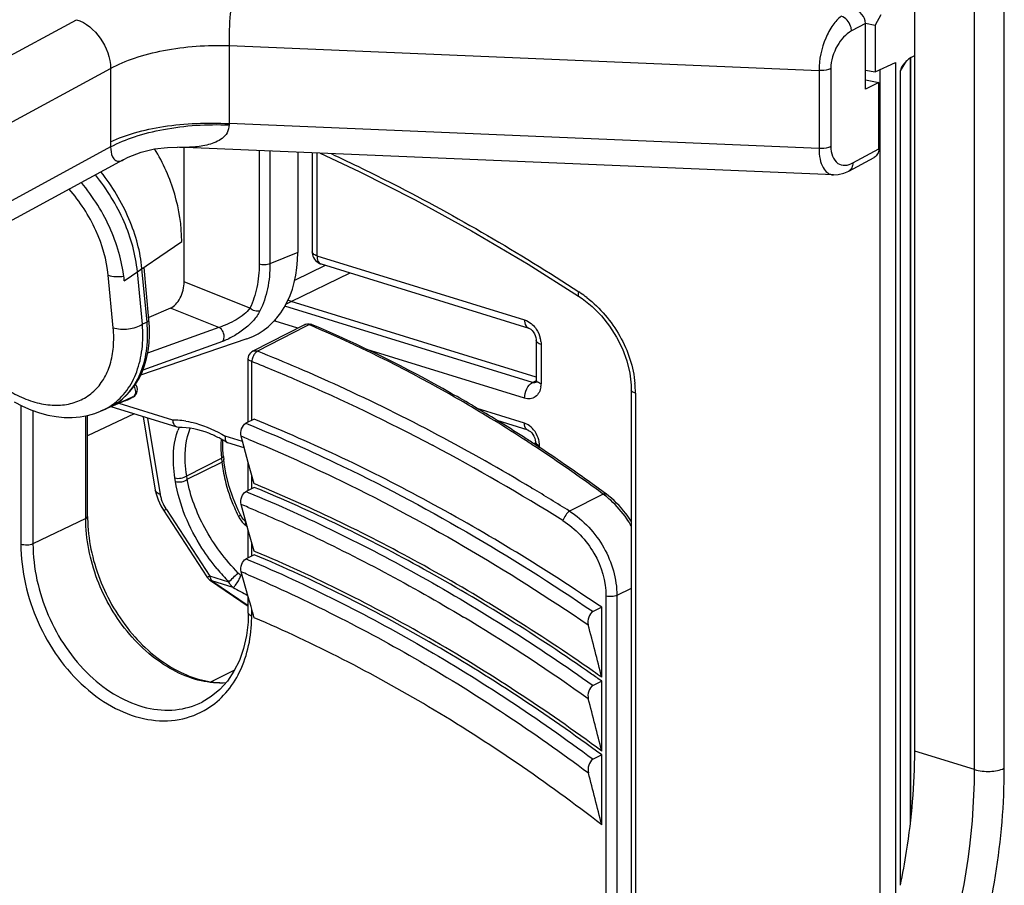
# Model space of a CAD drawing. Units: millimetres. Extents: x 0 to 420, y 0 to 297.
# Drawn here: x 314 to 321, y 201 to 207 of the extents above; entities that cross this region are included whole.
import ezdxf

# ---------------------------------------------------------------- set-up
doc = ezdxf.new("R2010")
doc.units = ezdxf.units.MM
doc.header["$LTSCALE"] = 23.1
doc.layers.get('0').update_dxf_attribs({"linetype": 'CONTINUOUS'})
for name, color, linetype in [('FLAECHEN', 7, 'CONTINUOUS'), ('MATSCHNITT', 7, 'CONTINUOUS'), ('RADIEN', 7, 'CONTINUOUS')]:
    doc.layers.add(name, color=color, linetype=linetype)

msp = doc.modelspace()

# ---------------------------------------------------------------- linework, layer by layer
at = {"color": 7, "linetype": 'CONTINUOUS'}
for p, q in [((320.52589, 206.81769), (320.48676, 206.7439)), ((320.41753, 206.29142), (320.41753, 206.75618)), ((320.41762, 206.7573), (320.48676, 206.7439)), ((320.48676, 206.7439), (320.48676, 206.41232)), ((320.41744, 206.42575), (320.48676, 206.41232)), ((320.41745, 206.35674), (320.51284, 206.3382)), ((320.51284, 206.3382), (320.41753, 206.29142)), ((320.51284, 205.86851), (320.51284, 206.3382)), ((316.40164, 205.84327), (316.40164, 205.13523)), ((316.04127, 204.5238), (315.28872, 204.26603)), ((315.185, 204.08761), (315.00615, 204.01077)), ((316.10259, 203.49381), (316.09337, 203.49761)), ((316.10261, 203.01651), (316.09337, 203.02039)), ((318.55192, 202.12813), (318.55192, 202.62336)), ((318.55192, 201.60568), (318.55192, 202.10062)), ((318.55192, 201.0836), (318.55192, 201.57819))]:
    msp.add_line(p, q, dxfattribs=at)
at = {"color": 9, "linetype": 'CONTINUOUS'}
for p, q in [((320.41753, 206.75618), (320.31954, 206.70302)), ((316.40164, 205.13523), (316.20437, 205.05411))]:
    msp.add_line(p, q, dxfattribs=at)
at = {"color": 7, "linetype": 'CONTINUOUS'}
msp.add_arc((310.47718, 190.70444), 13.98935, 54.74573, 55.037307, dxfattribs=at)
msp.add_ellipse((315.70153, 205.35549), major_axis=(-0.39084, 0.81072), ratio=0.7164785, start_param=-3.2272737, end_param=-2.1630783, dxfattribs=at)
for points, knots in [([(320.41753, 206.75618), (320.41753, 206.77887), (320.399, 206.8245), (320.35739, 206.85038), (320.33528, 206.85454)], [0, 0, 0, 0, 0.5020125, 1, 1, 1, 1]), ([(318.49368, 202.16907), (318.10744, 202.43914), (317.33286, 202.92499), (316.5104, 203.32538), (316.10259, 203.49381)], [0, 0, 0, 0, 0.5164745, 1, 1, 1, 1]), ([(318.55192, 201.60568), (318.15995, 201.89547), (317.36942, 202.41524), (316.52336, 202.83972), (316.10261, 203.01651)], [0, 0, 0, 0, 0.5164655, 1, 1, 1, 1]), ([(318.55192, 201.0836), (318.16145, 201.38667), (317.3707, 201.92859), (316.51804, 202.36793), (316.09337, 202.54914)], [0, 0, 0, 0, 0.5170326, 1, 1, 1, 1])]:
    msp.add_open_spline(points, degree=3, knots=knots, dxfattribs=at)
at = {"layer": 'FLAECHEN', "color": 7, "linetype": 'CONTINUOUS'}
msp.add_line((315.17378, 204.93331), (315.58001, 205.21307), dxfattribs=at)
for points, knots in [([(315.58001, 205.21307), (315.58001, 205.32559), (315.54362, 205.5559), (315.44891, 205.76819), (315.38782, 205.86812)], [0, 0, 0, 0, 0.4899823, 1, 1, 1, 1]), ([(315.17378, 204.93331), (315.1683, 204.99353), (315.14546, 205.11654), (315.05954, 205.35884), (314.95422, 205.52823), (314.86973, 205.62979)], [0, 0, 0, 0, 0.2357991, 0.4848858, 1, 1, 1, 1])]:
    msp.add_open_spline(points, degree=3, knots=knots, dxfattribs=at)
at = {"layer": 'MATSCHNITT', "color": 7, "linetype": 'CONTINUOUS'}
msp.add_arc((310.44386, 190.65409), 14.02725, 54.688456, 55.045309, dxfattribs=at)
for points, knots in [([(318.55192, 202.62336), (318.15602, 202.8925), (317.35858, 203.38048), (316.51448, 203.78346), (316.09337, 203.95439)], [0, 0, 0, 0, 0.5129874, 1, 1, 1, 1]), ([(318.48047, 202.1509), (318.09752, 202.41859), (317.32448, 202.90365), (316.50348, 203.30327), (316.09337, 203.47236)], [0, 0, 0, 0, 0.5129779, 1, 1, 1, 1]), ([(318.55192, 201.57819), (318.16091, 201.86781), (317.36792, 202.39067), (316.51852, 202.81714), (316.09337, 202.99543)], [0, 0, 0, 0, 0.5134931, 1, 1, 1, 1])]:
    msp.add_open_spline(points, degree=3, knots=knots, dxfattribs=at)
at = {"layer": 'RADIEN', "color": 9, "linetype": 'CONTINUOUS'}
for p, q in [((321.18998, 201.4745), (321.18998, 228.87902)), ((321.40072, 201.48395), (321.40072, 228.88847)), ((311.56987, 205.011), (314.83508, 206.78229)), ((315.91484, 206.59892), (315.91484, 206.04662)), ((315.91484, 206.59892), (320.08966, 206.42323)), ((320.63001, 206.48015), (320.63001, 200.50997)), ((320.66641, 206.41956), (320.7119, 206.49238)), ((320.73377, 206.50308), (320.73377, 201.09091)), ((311.81138, 204.66543), (315.07659, 206.43671)), ((315.07659, 206.43671), (315.07659, 205.91786)), ((320.08966, 206.42323), (320.08966, 205.87093)), ((320.17348, 206.43611), (320.17348, 205.88381)), ((320.52041, 206.42825), (320.52041, 200.11847)), ((320.08966, 205.87093), (315.91484, 206.04662)), ((315.07705, 205.88191), (311.82446, 204.11746)), ((316.12833, 205.85478), (316.12833, 205.05173)), ((316.20437, 205.85158), (316.20437, 205.05411)), ((316.53692, 205.83758), (316.53692, 205.11187)), ((320.32865, 205.76859), (320.51284, 205.86851)), ((316.53692, 205.11187), (318.00566, 204.658)), ((315.30176, 204.62656), (315.26647, 204.99849)), ((315.33475, 204.64162), (315.29876, 205.0212)), ((316.35444, 204.78728), (316.77116, 204.99003)), ((316.37993, 204.93866), (316.59647, 205.04401)), ((315.09512, 204.60136), (315.0598, 204.97352)), ((316.06221, 204.74066), (315.59741, 204.92672)), ((316.31763, 204.76907), (316.35444, 204.78728)), ((315.84357, 204.60391), (315.50105, 204.74104)), ((318.06111, 204.21402), (316.30992, 204.75518)), ((315.33475, 204.64162), (315.30176, 204.62656)), ((316.40197, 204.59949), (316.24193, 204.64894)), ((315.84357, 204.60391), (315.33873, 204.42224)), ((316.45507, 204.6106), (316.11537, 204.43597)), ((316.48013, 204.62348), (316.45507, 204.6106)), ((316.49544, 204.61699), (316.48013, 204.62348)), ((315.86748, 204.50461), (315.30425, 204.30148)), ((318.00566, 204.10391), (316.88872, 204.44907)), ((318.12316, 204.48354), (318.12316, 204.20575)), ((316.07549, 203.94562), (316.07549, 204.3638)), ((318.06111, 204.21402), (318.09107, 204.22938)), ((315.18389, 204.09016), (315.09524, 204.05156)), ((315.18964, 204.09267), (315.18389, 204.09016)), ((315.23504, 204.11246), (315.18964, 204.09267)), ((315.23504, 204.11246), (315.23787, 204.11387)), ((318.79046, 204.13997), (318.79046, 194.38703)), ((314.4418, 204.05329), (314.4418, 203.06908)), ((314.52738, 204.01611), (314.52738, 203.07218)), ((315.09524, 204.05156), (315.08956, 204.04908)), ((315.11004, 204.0613), (315.11139, 204.06216)), ((315.51693, 203.94889), (315.13607, 204.06659)), ((318.00576, 203.92584), (317.67077, 204.02936)), ((314.90028, 203.25193), (314.90028, 203.97843)), ((315.33865, 203.96277), (315.42717, 203.4229)), ((316.03458, 203.92554), (316.05107, 203.91882)), ((316.01011, 203.79649), (315.88719, 203.83447)), ((318.08365, 203.75888), (318.06775, 203.76936)), ((318.11151, 203.75289), (318.11151, 203.76883)), ((315.6153, 203.55474), (315.86179, 203.67796)), ((315.86179, 203.67796), (315.86436, 203.65166)), ((315.61939, 203.52922), (315.86436, 203.65166)), ((318.28897, 203.62003), (318.2819, 203.62493)), ((315.53567, 203.51371), (315.53156, 203.53929)), ((315.61939, 203.52922), (315.6153, 203.55474)), ((316.07549, 203.46358), (316.07549, 203.56181)), ((318.05517, 203.46861), (318.06113, 203.46504)), ((316.03478, 203.4436), (316.05109, 203.43686)), ((318.56307, 203.424), (318.32342, 203.30423)), ((315.47109, 203.315), (315.77908, 202.84309)), ((314.90028, 203.25193), (314.52738, 203.07218)), ((316.07549, 202.98666), (316.07549, 203.08383)), ((316.03502, 202.9668), (316.05113, 202.96002)), ((315.91411, 202.80137), (315.77908, 202.84309)), ((315.78337, 202.81329), (315.78323, 202.81338)), ((315.79413, 202.80988), (316.05113, 202.63589)), ((315.94394, 202.76359), (315.79413, 202.80988)), ((318.76065, 202.75634), (318.65924, 202.70745)), ((318.58196, 202.70204), (318.58196, 183.11562)), ((318.65924, 202.70745), (318.65924, 183.12103)), ((316.07549, 202.56423), (316.07549, 202.61168)), ((315.9538, 202.17872), (315.78868, 202.09702)), ((321.18998, 201.4745), (320.76699, 201.60522))]:
    msp.add_line(p, q, dxfattribs=at)
at = {"layer": 'RADIEN', "color": 7, "linetype": 'CONTINUOUS'}
for p, q in [((320.76699, 201.60522), (320.76699, 209.5293)), ((320.48676, 206.41232), (320.63001, 206.48015)), ((320.73624, 206.51123), (320.73624, 201.11395)), ((320.66641, 200.66216), (320.66641, 206.41956)), ((320.19153, 205.68379), (315.55003, 205.87911)), ((315.5505, 205.87909), (315.55018, 205.87911)), ((315.59741, 204.92672), (315.59741, 205.87712)), ((316.50287, 205.83901), (316.50287, 205.13933)), ((315.16574, 205.79022), (311.73343, 203.92829)), ((320.30106, 205.71126), (320.47867, 205.80761)), ((316.56629, 205.05334), (318.03504, 204.59946)), ((318.03154, 205.05191), (318.38739, 204.82627)), ((315.26647, 204.99849), (315.29876, 205.0212)), ((315.34811, 204.66139), (315.31322, 205.02934)), ((318.0891, 204.25123), (316.35444, 204.78728)), ((318.38738, 204.82626), (318.41411, 204.80797)), ((315.50105, 204.74104), (315.34697, 204.6734)), ((316.44849, 204.6234), (316.0837, 204.43589)), ((318.0891, 204.51099), (318.0891, 204.23321)), ((316.05113, 203.93366), (316.05113, 204.38253)), ((318.08785, 204.21556), (318.08777, 204.21552)), ((318.75974, 204.19463), (318.76064, 204.16017)), ((318.76065, 204.16017), (318.76065, 194.37202)), ((315.54803, 203.89807), (315.08027, 204.04261)), ((315.09505, 204.05199), (315.08956, 204.04908)), ((315.24304, 203.99232), (314.91361, 203.83789)), ((314.91361, 203.26661), (314.91361, 203.98079)), ((315.30784, 203.97229), (315.39296, 203.45316)), ((316.09337, 203.95439), (316.03458, 203.92554)), ((318.03029, 203.87705), (317.81142, 203.94468)), ((315.55676, 203.89678), (315.54808, 203.89805)), ((315.87063, 203.75098), (315.87194, 203.80609)), ((316.05113, 203.64928), (315.99967, 203.83396)), ((315.87419, 203.69818), (315.87063, 203.75098)), ((316.02268, 203.75139), (315.90505, 203.78774)), ((318.08367, 203.77343), (318.0744, 203.77951)), ((318.08313, 203.76883), (318.08313, 203.7917)), ((315.87418, 203.69815), (315.87675, 203.67181)), ((315.87997, 203.64348), (315.87676, 203.67179)), ((315.89399, 203.56186), (315.87997, 203.64348)), ((316.05113, 203.45163), (316.05113, 203.64928)), ((316.09337, 203.49761), (316.05113, 203.64928)), ((315.39296, 203.45316), (315.39295, 203.4532)), ((315.39297, 203.45321), (315.39848, 203.42673)), ((316.09337, 203.47236), (316.03478, 203.4436)), ((315.39848, 203.42673), (315.4122, 203.38415)), ((315.4122, 203.38415), (315.43145, 203.3425)), ((318.58291, 203.4255), (318.57052, 203.43464)), ((315.43145, 203.3425), (315.45034, 203.31062)), ((315.45033, 203.31063), (315.75832, 202.83872)), ((315.99466, 203.27859), (315.97863, 203.31193)), ((316.05113, 203.17025), (315.99992, 203.35182)), ((316.00416, 203.26201), (315.99466, 203.27859)), ((316.03498, 203.22751), (316.02734, 203.23437)), ((316.05113, 202.9747), (316.05113, 203.17025)), ((316.09337, 203.02039), (316.05113, 203.17025)), ((316.09337, 202.99543), (316.03502, 202.9668)), ((316.05113, 202.69686), (316.00022, 202.87478)), ((315.78323, 202.81338), (316.05113, 202.63202)), ((316.05113, 202.58302), (316.05113, 202.69686)), ((316.0708, 202.62809), (316.05113, 202.69686)), ((316.08123, 202.59163), (316.0708, 202.62809)), ((318.55192, 202.62336), (318.49025, 202.5931)), ((316.05112, 202.58302), (316.04907, 202.51853)), ((316.08804, 202.56781), (316.08123, 202.59163)), ((316.09337, 202.54914), (316.08804, 202.56781)), ((318.55192, 202.10062), (318.49032, 202.07039)), ((315.72504, 201.95301), (315.72585, 201.95342)), ((318.55192, 201.57819), (318.49041, 201.54801))]:
    msp.add_line(p, q, dxfattribs=at)
for points in [[(315.16516, 205.78991), (315.20123, 205.80822), (315.29399, 205.84472), (315.38788, 205.86798), (315.48, 205.8787), (315.55018, 205.87911)], [(316.55958, 205.83663), (316.83533, 205.70883), (317.23232, 205.50794), (317.63142, 205.28889), (318.03154, 205.05191)], [(320.19111, 205.6838), (320.22524, 205.68553), (320.26407, 205.69493), (320.30101, 205.71124)], [(318.41411, 204.80797), (318.48462, 204.75119), (318.54947, 204.68594), (318.60743, 204.61342), (318.65736, 204.53503), (318.69823, 204.45231), (318.72926, 204.3669), (318.74988, 204.28045), (318.75974, 204.19463)], [(315.2256, 204.16375), (315.25322, 204.20174), (315.27774, 204.24307), (315.29903, 204.28762), (315.31691, 204.33517), (315.33126, 204.38548), (315.34197, 204.43826), (315.34897, 204.49322), (315.35222, 204.55004), (315.35171, 204.60834), (315.34811, 204.66139)], [(318.03505, 204.59946), (318.03566, 204.59926), (318.04179, 204.59651), (318.04977, 204.59122), (318.05874, 204.58311), (318.06763, 204.57248)], [(318.06763, 204.57248), (318.07553, 204.56001), (318.08189, 204.5464), (318.08631, 204.53256), (318.08866, 204.51929), (318.0891, 204.51101)], [(318.0891, 204.23322), (318.08888, 204.22769), (318.08771, 204.22023), (318.08641, 204.21606)], [(315.09505, 204.052), (315.12569, 204.07108), (315.16167, 204.0983), (315.19503, 204.12923), (315.2256, 204.16375)], [(314.39526, 204.07756), (314.45375, 204.04706), (314.51296, 204.0212), (314.5725, 204.00018), (314.63209, 203.98414), (314.69115, 203.97325), (314.74905, 203.96755), (314.80562, 203.96697), (314.86053, 203.97141), (314.91353, 203.98077), (314.96435, 203.99491), (315.00632, 204.01085)], [(318.03029, 203.87705), (318.03223, 203.87637), (318.03939, 203.8728), (318.04779, 203.86672), (318.0567, 203.85799)], [(318.0567, 203.85799), (318.06516, 203.84699), (318.07245, 203.83434), (318.07802, 203.82083), (318.08156, 203.80744), (318.08306, 203.79494), (318.08313, 203.79172)], [(315.97863, 203.31193), (315.94354, 203.39521), (315.91524, 203.47881), (315.89399, 203.56186)], [(316.02733, 203.23437), (316.01559, 203.24668), (316.00416, 203.26201)], [(316.04907, 202.51853), (316.03803, 202.42287), (316.01756, 202.33222), (315.98799, 202.24775), (315.94976, 202.17056), (315.90341, 202.10156), (315.84959, 202.04164), (315.78896, 201.99146), (315.72507, 201.95304)]]:
    msp.add_lwpolyline(points, dxfattribs=at)
at = {"layer": 'RADIEN', "color": 9, "linetype": 'CONTINUOUS'}
for centre, radius, start, end in [((316.01821, 206.04077), 0.10354, 176.764272, 181.736893), ((316.4832, 205.91793), 1.40661, 180.002837, 181.467356), ((316.57511, 205.08178), 0.02978, 244.091763, 252.867223), ((317.93864, 204.1667), 0.82391, 55.735984, 56.845167), ((317.92461, 204.14642), 0.84858, 52.044666, 55.724356), ((316.28292, 204.7815), 0.13876, 250.007039, 252.817216), ((316.37006, 204.64878), 0.12813, 174.884186, 179.927817), ((316.46277, 204.59558), 0.03128, 105.09334, 117.167246), ((317.9335, 204.48112), 0.18979, 7.437006, 14.222745), ((316.16477, 204.36307), 0.08806, 124.132407, 131.4604), ((311.53783, 192.96231), 12.35308, 65.326241, 68.249938), ((311.06988, 191.93267), 13.48406, 62.038505, 65.345763), ((317.97147, 204.20557), 0.15169, 351.931634, 0.069345), ((318.05167, 204.13892), 0.73881, 1.742157, 5.297835), ((318.07795, 204.13984), 0.71251, 0.010569, 1.731827), ((314.98474, 204.55368), 0.50728, 293.252628, 299.566191), ((315.22139, 204.13623), 0.02742, 299.879373, 306.05336), ((314.83261, 204.4156), 0.44046, 293.227754, 305.766228), ((314.88405, 204.41697), 0.4214, 299.188979, 300.033763), ((314.8842, 204.4167), 0.42109, 300.033793, 302.434291), ((315.51352, 203.36755), 0.58135, 86.223796, 89.66388), ((315.51082, 203.33027), 0.61873, 80.824911, 86.201651), ((312.21784, 194.87514), 10.64558, 57.155577, 58.589209), ((315.99976, 203.71623), 0.4745, 157.559091, 160.49512), ((317.97399, 203.82326), 0.10739, 67.962379, 72.790751), ((316.61651, 203.76637), 0.7594, 176.429025, 179.746837), ((311.76183, 193.41386), 11.2489, 67.586073, 67.868493), ((310.57135, 190.97937), 14.55983, 59.06909, 62.064688), ((312.11923, 194.72148), 10.82816, 56.677149, 57.158204), ((316.6901, 203.76638), 0.83298, 179.770118, 184.72554), ((310.46264, 190.76945), 14.71419, 57.924419, 62.073554), ((312.01841, 194.56919), 11.01079, 55.329986, 56.575011), ((316.74347, 203.77018), 0.8865, 184.686088, 185.971088), ((316.80495, 203.75059), 0.94578, 186.003709, 189.855288), ((311.86087, 194.34221), 11.28709, 53.573369, 55.284036), ((310.22146, 190.38421), 15.25019, 57.908767, 59.064681), ((315.695, 203.47177), 0.27246, 196.167253, 202.178746), ((318.18443, 202.91092), 0.63767, 52.298219, 53.574322), ((318.16185, 202.88225), 0.67416, 47.705215, 52.269475), ((315.74982, 203.49709), 0.33294, 211.989789, 213.156915), ((317.12614, 203.84319), 1.28119, 203.643604, 206.50126), ((311.9433, 193.53419), 10.62272, 67.251025, 67.54971), ((317.1406, 203.85026), 1.29729, 206.495238, 206.812603), ((316.15999, 203.35463), 0.19854, 206.809308, 212.354808), ((316.15449, 203.35096), 0.19193, 212.309049, 223.05406), ((316.14582, 203.34307), 0.18021, 223.102073, 228.544737), ((317.74254, 205.15405), 2.59458, 228.594122, 229.113765), ((317.00725, 203.86065), 1.52217, 219.359969, 224.098946), ((318.13886, 206.81567), 4.50518, 241.641122, 241.776058), ((312.12354, 193.65232), 10.00412, 66.883926, 67.200402), ((317.9704, 206.34245), 4.11275, 240.48021, 242.135019), ((314.99128, 202.56441), 1.08422, 359.232414, 359.990386), ((310.84366, 191.3488), 13.07137, 58.761663, 59.004673), ((310.62094, 190.98717), 13.49607, 54.505228, 58.749406)]:
    msp.add_arc(centre, radius, start, end, dxfattribs=at)
at = {"layer": 'RADIEN', "color": 7, "linetype": 'CONTINUOUS'}
for centre, radius, start, end in [((316.59345, 205.13932), 0.09057, 180.04123, 191.551543), ((316.59285, 205.13933), 0.08999, 191.634766, 252.903567), ((316.47589, 204.56998), 0.06007, 67.030193, 73.77675), ((316.11137, 204.3822), 0.0604, 117.444189, 134.618801), ((315.20961, 204.16338), 0.057, 299.563194, 41.070473), ((314.97407, 204.57856), 0.53434, 293.250628, 298.514328), ((314.97392, 204.57879), 0.53462, 298.515994, 299.2462), ((314.97379, 204.57904), 0.5349, 299.24617, 299.568508), ((312.23355, 194.87004), 10.65336, 57.240788, 58.425035), ((315.4743, 203.10892), 0.80322, 60.378591, 62.547083), ((315.45882, 203.08169), 0.83454, 58.06302, 60.378195), ((312.14801, 194.73652), 10.81193, 56.76092, 57.242471), ((315.91069, 203.80662), 0.0197, 238.080903, 253.163744), ((312.04965, 194.58738), 10.99059, 55.408813, 56.700416), ((311.89257, 194.3602), 11.26678, 53.650374, 55.407083), ((315.97433, 203.26663), 1.06072, 180.000995, 180.74934), ((315.8335, 202.88779), 0.08978, 213.131349, 225.576762), ((315.83409, 202.88855), 0.09074, 225.644946, 236.018882), ((218.70714, 176.73309), 103.02373, 14.2703184, 14.4830907), ((231.62668, 179.51211), 89.68904, 14.2607585, 14.504486), ((243.00568, 181.89667), 77.94467, 14.2504507, 14.5299535)]:
    msp.add_arc(centre, radius, start, end, dxfattribs=at)
for centre, major_axis, ratio, start_param, end_param in [((320.76204, 206.46392), (0.09095, 0.06099), 0.4848531, 7.5554455, 9.1104239), ((315.50415, 204.88117), (0.04391, 0.14381), 0.5720973, -2.6845697, -1.0805269)]:
    msp.add_ellipse(centre, major_axis=major_axis, ratio=ratio, start_param=start_param, end_param=end_param, dxfattribs=at)
at = {"layer": 'RADIEN', "color": 9, "linetype": 'CONTINUOUS'}
for points, knots in [([(315.95275, 206.98741), (315.94508, 206.96592), (315.93394, 206.91136), (315.9176, 206.78202), (315.91344, 206.67403), (315.91484, 206.59892)], [0, 0, 0, 0, 0.1748755, 0.4242401, 1, 1, 1, 1]), ([(320.24709, 206.8067), (320.22395, 206.78992), (320.18065, 206.74113), (320.11432, 206.61561), (320.08915, 206.50107), (320.08966, 206.42323)], [0, 0, 0, 0, 0.2016814, 0.4506495, 1, 1, 1, 1]), ([(320.31954, 206.70302), (320.31927, 206.7142), (320.31107, 206.75691), (320.27796, 206.79716), (320.24709, 206.8067)], [0, 0, 0, 0, 0.2569259, 1, 1, 1, 1]), ([(314.83508, 206.78229), (314.903, 206.7613), (315.0226, 206.65775), (315.07479, 206.51219), (315.07659, 206.43671)], [0, 0, 0, 0, 0.4849579, 1, 1, 1, 1]), ([(320.31954, 206.70302), (320.27725, 206.68009), (320.20571, 206.59654), (320.17345, 206.49249), (320.17348, 206.43611)], [0, 0, 0, 0, 0.4603891, 1, 1, 1, 1]), ([(315.07659, 206.43671), (315.13022, 206.46673), (315.25313, 206.51812), (315.53207, 206.58879), (315.75998, 206.60459), (315.91484, 206.59892)], [0, 0, 0, 0, 0.2139537, 0.4605919, 1, 1, 1, 1]), ([(320.17348, 206.43611), (320.16808, 206.43346), (320.14116, 206.42388), (320.11203, 206.42193), (320.08966, 206.42323)], [0, 0, 0, 0, 0.2117366, 1, 1, 1, 1]), ([(315.07659, 205.91786), (315.13065, 205.9444), (315.25413, 205.98872), (315.53356, 206.04691), (315.76046, 206.05562), (315.91484, 206.04662)], [0, 0, 0, 0, 0.2113028, 0.4574191, 1, 1, 1, 1]), ([(315.07705, 205.8819), (315.13072, 205.91125), (315.25368, 205.96126), (315.53252, 206.02951), (315.76008, 206.04394), (315.91472, 206.03763)], [0, 0, 0, 0, 0.2134444, 0.4600035, 1, 1, 1, 1]), ([(315.91472, 206.03764), (315.9153, 206.01845), (315.90582, 205.98044), (315.86726, 205.94014), (315.82064, 205.9144), (315.75269, 205.89136), (315.66165, 205.8781), (315.58785, 205.87753), (315.5505, 205.87909)], [0, 0, 0, 0, 0.1317264, 0.252752, 0.3728093, 0.494417, 0.7434787, 1, 1, 1, 1]), ([(315.07704, 205.88191), (315.0778, 205.85824), (315.08062, 205.82224), (315.10769, 205.78248), (315.1398, 205.77814), (315.15685, 205.78542), (315.16516, 205.78991)], [0, 0, 0, 0, 0.4416135, 0.6623631, 0.8239449, 1, 1, 1, 1]), ([(316.6366, 205.83405), (316.78435, 205.76551), (317.38595, 205.47203), (317.96528, 205.13343), (318.38924, 204.85648)], [0, 0, 0, 0, 0.2433563, 1, 1, 1, 1]), ([(320.17348, 205.88381), (320.16808, 205.88116), (320.14116, 205.87158), (320.11203, 205.86963), (320.08966, 205.87093)], [0, 0, 0, 0, 0.2117388, 1, 1, 1, 1]), ([(320.08966, 205.87093), (320.08978, 205.84528), (320.09386, 205.79842), (320.11349, 205.7377), (320.14612, 205.69547), (320.17678, 205.68442), (320.19083, 205.68381)], [0, 0, 0, 0, 0.3322658, 0.6045276, 0.8178291, 1, 1, 1, 1]), ([(320.17348, 205.88381), (320.17345, 205.84091), (320.19287, 205.76712), (320.2759, 205.7464), (320.31167, 205.75937), (320.32865, 205.76859)], [0, 0, 0, 0, 0.5402579, 0.7566712, 1, 1, 1, 1]), ([(320.32865, 205.76859), (320.32893, 205.75675), (320.32559, 205.73405), (320.31004, 205.71611), (320.30107, 205.71125)], [0, 0, 0, 0, 0.5371739, 1, 1, 1, 1]), ([(315.26647, 204.99849), (315.25477, 205.11967), (315.18464, 205.36612), (315.05107, 205.58308), (314.96891, 205.68361)], [0, 0, 0, 0, 0.4839159, 1, 1, 1, 1]), ([(315.29875, 205.0212), (315.29316, 205.08), (315.27084, 205.20003), (315.18848, 205.4371), (315.08836, 205.60379), (315.00807, 205.70474)], [0, 0, 0, 0, 0.2358629, 0.4848816, 1, 1, 1, 1]), ([(315.0598, 204.97352), (315.04964, 205.08241), (314.98468, 205.30342), (314.86004, 205.49542), (314.78344, 205.58293)], [0, 0, 0, 0, 0.4846242, 1, 1, 1, 1]), ([(316.53692, 205.11187), (316.53205, 205.11338), (316.51874, 205.11817), (316.50292, 205.12942), (316.50287, 205.13925)], [0, 0, 0, 0, 0.3415873, 1, 1, 1, 1]), ([(316.12833, 205.05173), (316.12833, 204.99652), (316.11825, 204.88949), (316.08461, 204.787), (316.06221, 204.74066)], [0, 0, 0, 0, 0.5175649, 1, 1, 1, 1]), ([(316.20437, 205.05409), (316.19898, 205.05188), (316.18674, 205.04867), (316.16117, 205.04618), (316.14093, 205.04797), (316.12833, 205.05173)], [0, 0, 0, 0, 0.2265161, 0.4882173, 1, 1, 1, 1]), ([(316.20437, 205.05411), (316.20437, 204.99506), (316.1936, 204.8806), (316.15766, 204.77099), (316.13373, 204.72143)], [0, 0, 0, 0, 0.5176051, 1, 1, 1, 1]), ([(316.53692, 205.11187), (316.53692, 205.10538), (316.5383, 205.08465), (316.54884, 205.06143), (316.5621, 205.055)], [0, 0, 0, 0, 0.3059722, 1, 1, 1, 1]), ([(313.82594, 204.99356), (313.83453, 204.895), (313.87422, 204.74566), (313.9647, 204.56151), (314.08112, 204.38644), (314.22777, 204.23756), (314.39514, 204.13042), (314.52113, 204.07692), (314.64548, 204.05095), (314.76365, 204.05406), (314.87076, 204.08695), (314.96156, 204.14871), (315.03155, 204.23605), (315.07823, 204.34432), (315.10068, 204.46881), (315.09939, 204.55633), (315.09512, 204.60136)], [0, 0, 0, 0, 0.1379241, 0.2113126, 0.2856288, 0.4304058, 0.4983163, 0.5617039, 0.6201721, 0.6741027, 0.7247761, 0.7742522, 0.824893, 0.8787145, 0.9369514, 1, 1, 1, 1]), ([(315.05982, 204.97331), (315.07662, 204.96836), (315.11341, 204.96278), (315.15045, 204.96409), (315.16964, 204.96655)], [0, 0, 0, 0, 0.4752109, 1, 1, 1, 1]), ([(318.38924, 204.85648), (318.38674, 204.85016), (318.38322, 204.84102), (318.38431, 204.82825), (318.38738, 204.82626)], [0, 0, 0, 0, 0.6498189, 1, 1, 1, 1]), ([(318.44653, 204.81551), (318.54082, 204.74199), (318.6992, 204.55663), (318.77649, 204.3242), (318.78732, 204.20713)], [0, 0, 0, 0, 0.5042185, 1, 1, 1, 1]), ([(316.06222, 204.74066), (316.05105, 204.72407), (316.0204, 204.6936), (315.96539, 204.65697), (315.90516, 204.62709), (315.86368, 204.6105), (315.84357, 204.60391)], [0, 0, 0, 0, 0.2296095, 0.4880071, 0.757095, 1, 1, 1, 1]), ([(316.13373, 204.72143), (316.12184, 204.69682), (316.08751, 204.64931), (316.02118, 204.58947), (315.9571, 204.54726), (315.90492, 204.51996), (315.87956, 204.50897), (315.86748, 204.50461)], [0, 0, 0, 0, 0.2344056, 0.4951293, 0.7633696, 0.8898722, 1, 1, 1, 1]), ([(316.13373, 204.72143), (316.12855, 204.71957), (316.11642, 204.71806), (316.09107, 204.72206), (316.0725, 204.73173), (316.06221, 204.74065)], [0, 0, 0, 0, 0.2155694, 0.4667456, 1, 1, 1, 1]), ([(315.11139, 204.06216), (315.15208, 204.08823), (315.22685, 204.15727), (315.30214, 204.2959), (315.34011, 204.46196), (315.3402, 204.58038), (315.33475, 204.64162)], [0, 0, 0, 0, 0.2226955, 0.4585758, 0.716644, 1, 1, 1, 1]), ([(315.33475, 204.64162), (315.33871, 204.64415), (315.34537, 204.64938), (315.34845, 204.65786), (315.34811, 204.66139)], [0, 0, 0, 0, 0.5700594, 1, 1, 1, 1]), ([(318.00566, 204.658), (318.00566, 204.65098), (318.00708, 204.62915), (318.02022, 204.60398), (318.03504, 204.59947)], [0, 0, 0, 0, 0.3117935, 1, 1, 1, 1]), ([(318.00566, 204.658), (318.01054, 204.65649), (318.03075, 204.64871), (318.04885, 204.63597), (318.0609, 204.6247)], [0, 0, 0, 0, 0.2363646, 1, 1, 1, 1]), ([(315.09005, 204.05821), (315.12842, 204.08587), (315.19837, 204.15628), (315.26911, 204.29255), (315.30553, 204.45339), (315.30645, 204.56764), (315.30176, 204.62656)], [0, 0, 0, 0, 0.2244624, 0.4618847, 0.7195614, 1, 1, 1, 1]), ([(315.09512, 204.60136), (315.11154, 204.59636), (315.14759, 204.59075), (315.20256, 204.59257), (315.25553, 204.60374), (315.28803, 204.61774), (315.30176, 204.62654)], [0, 0, 0, 0, 0.2415955, 0.5082477, 0.7704876, 1, 1, 1, 1]), ([(315.86748, 204.50461), (315.87357, 204.51031), (315.88161, 204.52836), (315.88, 204.55258), (315.87325, 204.57214), (315.86326, 204.5894), (315.85205, 204.59991), (315.84358, 204.60391)], [0, 0, 0, 0, 0.2179915, 0.4798369, 0.6188379, 0.7553417, 1, 1, 1, 1]), ([(316.48012, 204.62348), (316.47801, 204.62436), (316.46985, 204.62711), (316.46073, 204.62743), (316.45462, 204.62578)], [0, 0, 0, 0, 0.2656682, 1, 1, 1, 1]), ([(316.49929, 204.6253), (316.49498, 204.62712), (316.48776, 204.62684), (316.48178, 204.62431), (316.48012, 204.62348)], [0, 0, 0, 0, 0.7164078, 1, 1, 1, 1]), ([(317.766, 203.96064), (317.66236, 204.02392), (317.25106, 204.26539), (316.8226, 204.47791), (316.49544, 204.61699)], [0, 0, 0, 0, 0.2546071, 1, 1, 1, 1]), ([(318.12316, 204.48354), (318.11829, 204.48504), (318.10498, 204.48986), (318.08909, 204.50114), (318.08909, 204.51099)], [0, 0, 0, 0, 0.34073, 1, 1, 1, 1]), ([(316.08358, 204.43585), (316.09067, 204.43951), (316.10256, 204.44067), (316.11283, 204.4372), (316.11536, 204.43596)], [0, 0, 0, 0, 0.738848, 1, 1, 1, 1]), ([(316.07549, 204.36373), (316.07202, 204.36473), (316.06261, 204.3679), (316.05113, 204.37563), (316.05113, 204.38253)], [0, 0, 0, 0, 0.3439874, 1, 1, 1, 1]), ([(316.07549, 204.3638), (316.18208, 204.32134), (316.61612, 204.14106), (317.03994, 203.93644), (317.35384, 203.77016)], [0, 0, 0, 0, 0.2441373, 1, 1, 1, 1]), ([(316.0971, 204.41925), (316.09485, 204.4164), (316.08651, 204.40384), (316.08064, 204.38969), (316.07775, 204.37863)], [0, 0, 0, 0, 0.2408256, 1, 1, 1, 1]), ([(318.00566, 204.10391), (318.00566, 204.12667), (318.01623, 204.16869), (318.04361, 204.2052), (318.06112, 204.21401)], [0, 0, 0, 0, 0.5372689, 1, 1, 1, 1]), ([(318.08973, 204.22905), (318.08952, 204.22973), (318.0892, 204.2311), (318.08909, 204.23251), (318.08909, 204.23321)], [0, 0, 0, 0, 0.5047688, 1, 1, 1, 1]), ([(318.12316, 204.20575), (318.11889, 204.20707), (318.10635, 204.21173), (318.09246, 204.22014), (318.08973, 204.22905)], [0, 0, 0, 0, 0.3239889, 1, 1, 1, 1]), ([(315.242, 204.18624), (315.24797, 204.17555), (315.25496, 204.15332), (315.25032, 204.12926), (315.24425, 204.12087)], [0, 0, 0, 0, 0.5418941, 1, 1, 1, 1]), ([(318.12166, 204.18428), (318.11781, 204.15744), (318.09789, 204.11575), (318.04567, 204.09657), (318.01866, 204.0999), (318.00566, 204.10391)], [0, 0, 0, 0, 0.5077462, 0.7453241, 1, 1, 1, 1]), ([(318.79046, 204.13997), (318.78629, 204.14092), (318.77525, 204.14401), (318.76061, 204.15215), (318.76065, 204.16017)], [0, 0, 0, 0, 0.3480856, 1, 1, 1, 1]), ([(315.60948, 203.94108), (315.63298, 203.9373), (315.73035, 203.91604), (315.82262, 203.87402), (315.88719, 203.83447)], [0, 0, 0, 0, 0.2391659, 1, 1, 1, 1]), ([(315.53156, 203.53929), (315.52671, 203.56953), (315.5142, 203.68128), (315.5251, 203.79738), (315.55249, 203.87466)], [0, 0, 0, 0, 0.2719709, 1, 1, 1, 1]), ([(315.6153, 203.55474), (315.61002, 203.58534), (315.59658, 203.69724), (315.60897, 203.81463), (315.64004, 203.89041)], [0, 0, 0, 0, 0.2749162, 1, 1, 1, 1]), ([(316.05107, 203.91882), (316.25698, 203.83477), (317.10418, 203.45928), (317.90865, 202.9897), (318.49025, 202.5931)], [0, 0, 0, 0, 0.2400841, 1, 1, 1, 1]), ([(318.03024, 203.87707), (318.0265, 203.87821), (318.00971, 203.88864), (318.00576, 203.91078), (318.00576, 203.92584)], [0, 0, 0, 0, 0.2060507, 1, 1, 1, 1]), ([(316.05098, 203.81294), (316.25415, 203.72915), (317.08955, 203.35573), (317.88309, 202.89081), (318.45692, 202.49873)], [0, 0, 0, 0, 0.2402472, 1, 1, 1, 1]), ([(318.08312, 203.7917), (318.08312, 203.78944), (318.08754, 203.77687), (318.10159, 203.77189), (318.11151, 203.76883)], [0, 0, 0, 0, 0.1788097, 1, 1, 1, 1]), ([(315.87419, 203.69815), (315.87459, 203.69405), (315.87225, 203.68803), (315.86844, 203.68372), (315.86726, 203.68254)], [0, 0, 0, 0, 0.7113601, 1, 1, 1, 1]), ([(315.87312, 203.58871), (315.87686, 203.56712), (315.89528, 203.47844), (315.92498, 203.39223), (315.95249, 203.32938)], [0, 0, 0, 0, 0.2420521, 1, 1, 1, 1]), ([(315.53156, 203.53929), (315.54562, 203.53491), (315.57576, 203.53509), (315.60425, 203.54561), (315.61529, 203.5548)], [0, 0, 0, 0, 0.5062879, 1, 1, 1, 1]), ([(315.53567, 203.51371), (315.54973, 203.50934), (315.57987, 203.50951), (315.60836, 203.52003), (315.61939, 203.52922)], [0, 0, 0, 0, 0.5062869, 1, 1, 1, 1]), ([(315.98008, 202.86564), (315.88701, 202.96045), (315.73297, 203.16703), (315.64008, 203.40939), (315.61939, 203.52922)], [0, 0, 0, 0, 0.5221016, 1, 1, 1, 1]), ([(315.42717, 203.4229), (315.42264, 203.4243), (315.4083, 203.42972), (315.39471, 203.44244), (315.39295, 203.45316)], [0, 0, 0, 0, 0.3038084, 1, 1, 1, 1]), ([(315.83034, 202.8953), (315.79173, 202.94235), (315.65693, 203.1281), (315.56248, 203.34699), (315.53567, 203.51371)], [0, 0, 0, 0, 0.2649422, 1, 1, 1, 1]), ([(316.05109, 203.43686), (316.47091, 203.26273), (317.31086, 202.85004), (318.09992, 202.3478), (318.49032, 202.07039)], [0, 0, 0, 0, 0.4869211, 1, 1, 1, 1]), ([(318.56307, 203.424), (318.565, 203.42497), (318.57106, 203.42763), (318.57919, 203.42825), (318.58291, 203.4255)], [0, 0, 0, 0, 0.318716, 1, 1, 1, 1]), ([(318.76117, 203.19997), (318.75116, 203.21704), (318.7095, 203.28251), (318.6583, 203.34205), (318.61552, 203.38092)], [0, 0, 0, 0, 0.2550244, 1, 1, 1, 1]), ([(315.47109, 203.315), (315.46648, 203.313), (315.46089, 203.31078), (315.45154, 203.30879), (315.45033, 203.31061)], [0, 0, 0, 0, 0.6965275, 1, 1, 1, 1]), ([(316.05104, 203.33054), (316.17889, 203.27693), (316.70065, 203.0461), (317.20484, 202.77607), (317.575, 202.5537)], [0, 0, 0, 0, 0.2430206, 1, 1, 1, 1]), ([(314.90028, 203.25193), (314.90225, 203.25288), (314.90802, 203.25601), (314.9136, 203.26204), (314.91361, 203.26661)], [0, 0, 0, 0, 0.3233108, 1, 1, 1, 1]), ([(315.89242, 202.08774), (315.83379, 202.0843), (315.71039, 202.09635), (315.5308, 202.16412), (315.35942, 202.27731), (315.15118, 202.48282), (314.96113, 202.8076), (314.90028, 203.10563), (314.90028, 203.25193)], [0, 0, 0, 0, 0.1049737, 0.2181442, 0.3400398, 0.4693866, 0.7384788, 1, 1, 1, 1]), ([(315.99467, 203.27859), (315.99487, 203.27819), (315.99479, 203.2748), (315.99185, 203.27263), (315.98986, 203.2708)], [0, 0, 0, 0, 0.1426771, 1, 1, 1, 1]), ([(318.32342, 203.30422), (318.31284, 203.29684), (318.29498, 203.27518), (318.28139, 203.25115), (318.27642, 203.23749)], [0, 0, 0, 0, 0.4701671, 1, 1, 1, 1]), ([(318.32342, 203.30423), (318.42331, 203.2406), (318.58972, 203.06067), (318.65922, 202.82414), (318.65924, 202.70745)], [0, 0, 0, 0, 0.5037043, 1, 1, 1, 1]), ([(316.02734, 203.23437), (316.02857, 203.23324), (316.03325, 203.22487), (316.0295, 203.21485), (316.02652, 203.20801)], [0, 0, 0, 0, 0.1831583, 1, 1, 1, 1]), ([(318.27642, 203.23749), (318.36692, 203.18083), (318.51837, 203.02015), (318.58192, 202.80706), (318.58196, 202.70204)], [0, 0, 0, 0, 0.5041418, 1, 1, 1, 1]), ([(314.52738, 203.07218), (314.51477, 203.0661), (314.48526, 203.06189), (314.45597, 203.06437), (314.4418, 203.06908)], [0, 0, 0, 0, 0.4838016, 1, 1, 1, 1]), ([(314.4418, 203.06908), (314.44183, 202.88097), (314.53128, 202.50209), (314.80526, 202.10962), (315.09944, 201.90125), (315.3308, 201.81867), (315.5611, 201.81518), (315.70087, 201.86872), (315.76126, 201.90648)], [0, 0, 0, 0, 0.272423, 0.5464359, 0.6730981, 0.7894243, 0.896854, 1, 1, 1, 1]), ([(314.52738, 203.07218), (314.52739, 202.90061), (314.60638, 202.55428), (314.84978, 202.19096), (315.11335, 201.99019), (315.32294, 201.90354), (315.53435, 201.88583), (315.6667, 201.9236), (315.72503, 201.95301)], [0, 0, 0, 0, 0.2706316, 0.5440318, 0.6712978, 0.7886557, 0.8969534, 1, 1, 1, 1]), ([(316.05113, 202.96002), (316.4731, 202.78197), (317.3159, 202.35681), (318.10261, 201.83619), (318.49041, 201.54801)], [0, 0, 0, 0, 0.4866368, 1, 1, 1, 1]), ([(315.75979, 202.83781), (315.75948, 202.83789), (315.75892, 202.83809), (315.75847, 202.8385), (315.75832, 202.83872)], [0, 0, 0, 0, 0.5426108, 1, 1, 1, 1]), ([(315.77908, 202.84309), (315.77513, 202.84138), (315.76901, 202.83908), (315.76213, 202.83725), (315.75979, 202.83781)], [0, 0, 0, 0, 0.6417351, 1, 1, 1, 1]), ([(315.77908, 202.84309), (315.77953, 202.8403), (315.78162, 202.83025), (315.78571, 202.82045), (315.79016, 202.81447)], [0, 0, 0, 0, 0.2751216, 1, 1, 1, 1]), ([(315.91412, 202.80137), (315.92357, 202.81328), (315.94518, 202.83525), (315.96774, 202.85623), (315.98009, 202.86565)], [0, 0, 0, 0, 0.4946411, 1, 1, 1, 1]), ([(315.98099, 202.81177), (315.98296, 202.8153), (315.98973, 202.82804), (315.99579, 202.84125), (315.99893, 202.85116)], [0, 0, 0, 0, 0.2800404, 1, 1, 1, 1]), ([(316.05111, 202.85322), (316.46745, 202.6755), (317.29867, 202.25284), (318.07487, 201.73704), (318.45742, 201.4519)], [0, 0, 0, 0, 0.4868612, 1, 1, 1, 1]), ([(315.94395, 202.76359), (315.94092, 202.76586), (315.92874, 202.7765), (315.91954, 202.79027), (315.91412, 202.80137)], [0, 0, 0, 0, 0.234477, 1, 1, 1, 1]), ([(315.94395, 202.76359), (315.95095, 202.76661), (315.96361, 202.78431), (315.97478, 202.80065), (315.98099, 202.81177)], [0, 0, 0, 0, 0.3745451, 1, 1, 1, 1]), ([(318.65924, 202.70745), (318.64813, 202.7021), (318.6217, 202.69757), (318.59538, 202.69894), (318.58196, 202.70204)], [0, 0, 0, 0, 0.4723211, 1, 1, 1, 1]), ([(315.76126, 201.90648), (315.80948, 201.93663), (315.89926, 202.01405), (316.03551, 202.22355), (316.07364, 202.41897), (316.0754, 202.54988)], [0, 0, 0, 0, 0.229796, 0.4709094, 1, 1, 1, 1]), ([(316.05112, 202.58302), (316.05112, 202.58114), (316.05503, 202.57055), (316.06704, 202.56666), (316.07549, 202.56423)], [0, 0, 0, 0, 0.1763207, 1, 1, 1, 1]), ([(320.79466, 199.57932), (320.85849, 199.7317), (321.07932, 200.34052), (321.18998, 200.99212), (321.18998, 201.4745)], [0, 0, 0, 0, 0.2551164, 1, 1, 1, 1]), ([(320.98563, 199.49401), (321.05265, 199.65401), (321.28453, 200.29327), (321.40072, 200.97745), (321.40072, 201.48395)], [0, 0, 0, 0, 0.2551161, 1, 1, 1, 1]), ([(321.18998, 201.4745), (321.22536, 201.46357), (321.29739, 201.458), (321.37, 201.46887), (321.40072, 201.48395)], [0, 0, 0, 0, 0.5196679, 1, 1, 1, 1])]:
    msp.add_open_spline(points, degree=3, knots=knots, dxfattribs=at)
at = {"layer": 'RADIEN', "color": 7, "linetype": 'CONTINUOUS'}
for points, knots in [([(320.51284, 205.86851), (320.51284, 205.85607), (320.50729, 205.8313), (320.48907, 205.81326), (320.4788, 205.80768)], [0, 0, 0, 0, 0.5155672, 1, 1, 1, 1]), ([(317.8118, 203.94623), (317.70485, 204.01195), (317.2804, 204.26248), (316.8376, 204.48222), (316.49929, 204.6253)], [0, 0, 0, 0, 0.2546955, 1, 1, 1, 1]), ([(315.54809, 203.89806), (315.54497, 203.899), (315.53153, 203.90583), (315.5238, 203.92034), (315.52043, 203.93137)], [0, 0, 0, 0, 0.2202171, 1, 1, 1, 1]), ([(315.8446, 203.82169), (315.82084, 203.83403), (315.73025, 203.87546), (315.6297, 203.89729), (315.55679, 203.89677)], [0, 0, 0, 0, 0.2685776, 1, 1, 1, 1]), ([(315.99967, 203.83396), (315.99492, 203.85099), (315.99982, 203.88655), (316.01983, 203.9183), (316.03458, 203.92554)], [0, 0, 0, 0, 0.5183275, 1, 1, 1, 1]), ([(315.88719, 203.83447), (315.88664, 203.82955), (315.88588, 203.81416), (315.89103, 203.79565), (315.90027, 203.7899)], [0, 0, 0, 0, 0.3129443, 1, 1, 1, 1]), ([(315.99992, 203.35182), (315.99511, 203.36887), (315.99997, 203.4045), (316.01999, 203.43635), (316.03478, 203.4436)], [0, 0, 0, 0, 0.5180458, 1, 1, 1, 1]), ([(318.76101, 203.23256), (318.74886, 203.25152), (318.69841, 203.32338), (318.63543, 203.38675), (318.58291, 203.4255)], [0, 0, 0, 0, 0.2565072, 1, 1, 1, 1]), ([(314.9137, 203.25276), (314.9156, 203.10685), (314.97889, 202.81038), (315.16862, 202.4872), (315.37563, 202.2822), (315.58902, 202.13852), (315.77718, 202.08528), (315.89456, 202.09028)], [0, 0, 0, 0, 0.2638845, 0.5355391, 0.6656369, 0.7875248, 1, 1, 1, 1]), ([(316.00022, 202.87478), (315.99534, 202.89183), (316.00016, 202.92756), (316.02019, 202.95952), (316.03502, 202.9668)], [0, 0, 0, 0, 0.5177071, 1, 1, 1, 1]), ([(318.49025, 202.5931), (318.4751, 202.58566), (318.45585, 202.55183), (318.45244, 202.51608), (318.45692, 202.49873)], [0, 0, 0, 0, 0.4849161, 1, 1, 1, 1]), ([(318.49032, 202.07039), (318.47505, 202.0629), (318.45589, 202.02861), (318.45264, 201.99269), (318.45715, 201.97525)], [0, 0, 0, 0, 0.4855657, 1, 1, 1, 1]), ([(320.6654, 200.65576), (320.68208, 200.73575), (320.73961, 201.04912), (320.76699, 201.36833), (320.76699, 201.60522)], [0, 0, 0, 0, 0.2564737, 1, 1, 1, 1]), ([(318.49041, 201.54801), (318.475, 201.54044), (318.45594, 201.5056), (318.45287, 201.46946), (318.45742, 201.4519)], [0, 0, 0, 0, 0.4863338, 1, 1, 1, 1])]:
    msp.add_open_spline(points, degree=3, knots=knots, dxfattribs=at)
for points in [[(316.35444, 204.78728), (316.34653, 204.78968), (316.33901, 204.79358), (316.3322, 204.79828)], [(316.44849, 204.6234), (316.46165, 204.63017), (316.47847, 204.63179), (316.49268, 204.62766)], [(316.05113, 204.38253), (316.05113, 204.39794), (316.05798, 204.41436), (316.06894, 204.42519)], [(315.52043, 203.93137), (315.51869, 203.93707), (315.51755, 203.94297), (315.51693, 203.94889)]]:
    msp.add_open_spline(points, degree=3, dxfattribs=at)
at = {"layer": 'RADIEN', "color": 9, "linetype": 'CONTINUOUS'}
for points in [[(318.0609, 204.6247), (318.07139, 204.61489), (318.08073, 204.60375), (318.08875, 204.59184)], [(318.08875, 204.59184), (318.10183, 204.57242), (318.11173, 204.55044), (318.11747, 204.52775)], [(318.12169, 204.50568), (318.12265, 204.49835), (318.12316, 204.49093), (318.12316, 204.48354)], [(316.10647, 204.42906), (316.10308, 204.42607), (316.09991, 204.42279), (316.0971, 204.41925)], [(316.07775, 204.37863), (316.07649, 204.37377), (316.07561, 204.36875), (316.07549, 204.36373)], [(318.06836, 204.2124), (318.06591, 204.21271), (318.06347, 204.21327), (318.06111, 204.21402)], [(318.08777, 204.21552), (318.08193, 204.21255), (318.07486, 204.21156), (318.06836, 204.2124)], [(315.24425, 204.12087), (315.24238, 204.11829), (315.2401, 204.11594), (315.23752, 204.11407)], [(318.03118, 203.91435), (318.02578, 203.91759), (318.02012, 203.92045), (318.01429, 203.9228)], [(318.0701, 203.8803), (318.05912, 203.89359), (318.04596, 203.90548), (318.03118, 203.91435)], [(318.1022, 203.82273), (318.09508, 203.84352), (318.08409, 203.86337), (318.0701, 203.8803)], [(318.10971, 203.79223), (318.10814, 203.80259), (318.10559, 203.81283), (318.1022, 203.82273)], [(318.11151, 203.76883), (318.11151, 203.77665), (318.11088, 203.7845), (318.10971, 203.79223)], [(315.86726, 203.68254), (315.86558, 203.68086), (315.86373, 203.67933), (315.86179, 203.67796)], [(315.87214, 203.65876), (315.86994, 203.65602), (315.86724, 203.65365), (315.86436, 203.65161)], [(315.87626, 203.66639), (315.87549, 203.66361), (315.87395, 203.66102), (315.87214, 203.65876)], [(315.87676, 203.67179), (315.87694, 203.66999), (315.87675, 203.66813), (315.87626, 203.66639)], [(315.42717, 203.4229), (315.42866, 203.4138), (315.43075, 203.40477), (315.43331, 203.3959)], [(315.44269, 203.36891), (315.4495, 203.35218), (315.45787, 203.33603), (315.46744, 203.32071)], [(315.98986, 203.2708), (315.98763, 203.26875), (315.98524, 203.26687), (315.98279, 203.26508)], [(315.99893, 202.85116), (315.99196, 202.85492), (315.98563, 202.85999), (315.98008, 202.86564)], [(315.79413, 202.80988), (315.79037, 202.8101), (315.78651, 202.81123), (315.78337, 202.81331)], [(315.79016, 202.81447), (315.79137, 202.81285), (315.79269, 202.81131), (315.79413, 202.80988)]]:
    msp.add_open_spline(points, degree=3, dxfattribs=at)

doc.saveas('drawing.dxf')
